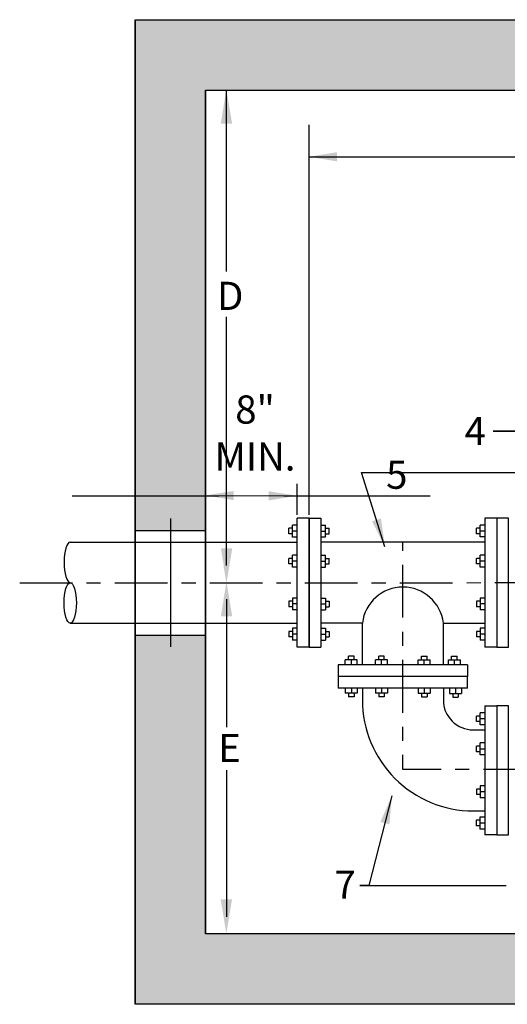
# Model space of a CAD drawing. Units: feet. Extents: x 20.8 to 49.3, y -5.7 to 13.1.
# Drawn here: x 21.3 to 24.8, y 5.5 to 12.5 of the extents above; entities that cross this region are included whole.
import ezdxf

# ---------------------------------------------------------------- set-up
doc = ezdxf.new("R2010")
doc.units = ezdxf.units.FT
doc.header["$LTSCALE"] = 0.5
doc.header["$MEASUREMENT"] = 0
doc.linetypes.add('CENTER2', pattern=[1.125, 0.75, -0.125, 0.125, -0.125])
for name, color, linetype in [('CENTER', 7, 'CENTER2'), ('DIM', 7, 'CONTINUOUS'), ('HATCH', 7, 'CONTINUOUS'), ('PEN2', 7, 'CONTINUOUS'), ('TEXT', 7, 'CONTINUOUS')]:
    doc.layers.add(name, color=color, linetype=linetype)
doc.styles.add('ROMANS', font='calibri.ttf')
doc.styles.get("Standard").update_dxf_attribs({"font": 'calibri.ttf'})
doc.dimstyles.get("Standard").update_dxf_attribs({"dimtxt": 0.18, "dimasz": 0.18, "dimexe": 0.18, "dimexo": 0.0625, "dimgap": 0.09, "dimtad": 0, "dimtih": 1, "dimtoh": 1, "dimdec": 4, "dimzin": 0, "dimdsep": 46, "dimtxsty": 'Standard', "dimcen": 0.09, "dimadec": 0, "dimazin": 0, "dimtfac": 1, "dimtdec": 4, "dimtofl": 0, "dimtmove": 0, "dimatfit": 0, "dimfxl": 1, "dimtolj": 1, "dimtzin": 0, "dimarcsym": 0})

msp = doc.modelspace()

# ---------------------------------------------------------------- hatches: boundary and pattern name
at = {"layer": 'PEN2'}
h = msp.add_hatch(dxfattribs=at)
h.set_pattern_fill('AR-CONC', color=4, scale=0.06)
h.set_pattern_definition([(50, (0, 0), (0.430356, -0.0376513), [0.045, -0.495]), (355, (0, 0), (-0.083251, 0.451315), [0.036, -0.396]), (100.4514, (0.03586, -0.00314), (0.3471053, 0.413664), [0.038244, -0.420685]), (46.1842, (0, 0.12), (0.640345, -0.0993116), [0.0675, -0.7425]), (96.6356, (0.05336, 0.1117), (0.560797, 0.584471), [0.057366, -0.631028]), (351.1842, (0, 0.12), (0.560797, 0.584471), [0.054, -0.594]), (21, (0.06, 0.09), (0.3581442, -0.2415713), [0.045, -0.495]), (326, (0.06, 0.09), (0.145989, 0.43509), [0.036, -0.396]), (71.4514, (0.08985, 0.06987), (0.5041334, 0.1935187), [0.038244, -0.420685]), (37.5, (0, 0), (0.0072959, 0.1997363), [0, -0.3912, 0, -0.402, 0, -0.3975]), (7.5, (0, 0), (0.1578417, 0.236647), [0, -0.2292, 0, -0.3822, 0, -0.1515]), (327.5, (-0.1338, 0), (0.32029346, -0.0135329), [0, -0.15, 0, -0.468, 0, -0.621]), (317.5, (-0.1938, 0), (0.3499117, 0.060063), [0, -0.195, 0, -0.3108, 0, -0.441])])
h.paths.add_polyline_path([(32.1249, 12.504), (22.1225, 12.504), (22.1225, 8.8784), (22.6225, 8.8785), (22.6225, 12.004), (24.9237, 12.004), (24.9237, 12.204), (29.3237, 12.204), (29.3237, 12.004), (31.6249, 12.004), (31.6249, 8.8799), (32.1249, 8.88)])
h.paths.add_polyline_path([(32.1249, 8.1365), (31.6249, 8.1365), (31.6249, 6.0138), (30.1072, 6.0138), (30.1072, 5.5138), (32.1249, 5.5138)])
h.paths.add_polyline_path([(30.1072, 6.0138), (24.0237, 6.0138), (24.0237, 5.5138), (30.1072, 5.5138)])
h.paths.add_polyline_path([(24.0237, 6.0138), (22.6225, 6.0138), (22.6225, 8.135), (22.1225, 8.135), (22.1225, 6.0138), (22.1225, 5.5138), (24.0237, 5.5138)])
h.paths.add_polyline_path([(29.3237, 12.204), (24.9237, 12.204), (24.9237, 12.004), (29.3237, 12.004)], flags=17)

# ---------------------------------------------------------------- linework, layer by layer
at = {"layer": 'CENTER', "color": 4}
msp.add_line((21.302, 8.5067), (35.3285, 8.509), dxfattribs=at)
at = {"layer": 'CENTER', "color": 4, "flags": 128}
msp.add_lwpolyline([(30.1068, 8.7906), (30.1072, 7.1773), (24.0237, 7.1806), (24.0237, 8.7906)], dxfattribs=at)
at = {"layer": 'DIM', "color": 4}
msp.add_solid([(22.7898, 11.8841), (22.7498, 11.8841), (22.7698, 12.0041)], dxfattribs=at)
at = {"layer": 'PEN2', "color": 2}
msp.add_line((23.357, 8.9881), (23.357, 11.7578), dxfattribs=at)
at = {"layer": 'PEN2', "color": 4}
for p, q in [((23.2737, 8.0494), (23.2737, 8.9661)), ((23.357, 8.9661), (23.357, 8.0494)), ((23.357, 8.0494), (23.357, 8.9661)), ((23.4403, 8.9661), (23.4403, 8.0494)), ((24.607, 8.9661), (24.607, 8.0494)), ((24.6903, 8.9661), (24.6903, 8.0494)), ((23.2396, 8.8938), (23.2129, 8.8938)), ((23.2129, 8.8541), (23.2129, 8.8938)), ((23.2396, 8.8314), (23.2396, 8.9165)), ((23.2737, 8.9165), (23.2396, 8.9165)), ((23.4403, 8.9166), (23.4743, 8.9166)), ((23.4743, 8.8315), (23.4743, 8.9166)), ((23.4743, 8.8939), (23.5011, 8.8939)), ((23.5011, 8.8542), (23.5011, 8.8939)), ((24.573, 8.8939), (24.5462, 8.8939)), ((24.5462, 8.8542), (24.5462, 8.8939)), ((24.607, 8.9166), (24.573, 8.9166)), ((24.573, 8.8315), (24.573, 8.9166)), ((23.2396, 8.8541), (23.2129, 8.8541)), ((23.2737, 8.8735), (23.2396, 8.8735)), ((23.2737, 8.8314), (23.2396, 8.8314)), ((23.4403, 8.8735), (23.4743, 8.8735)), ((23.4403, 8.8315), (23.4743, 8.8315)), ((23.4743, 8.8542), (23.5011, 8.8542)), ((24.573, 8.8542), (24.5462, 8.8542)), ((24.607, 8.8735), (24.573, 8.8735)), ((24.607, 8.8315), (24.573, 8.8315)), ((21.661, 8.795), (23.2737, 8.7952)), ((23.2396, 8.6797), (23.2129, 8.6797)), ((23.2129, 8.64), (23.2129, 8.6797)), ((23.2396, 8.6173), (23.2396, 8.7023)), ((23.2737, 8.7023), (23.2396, 8.7023)), ((23.4403, 8.7023), (23.4743, 8.7023)), ((23.4743, 8.6173), (23.4743, 8.7023)), ((23.4743, 8.6797), (23.5011, 8.6797)), ((23.5011, 8.64), (23.5011, 8.6797)), ((24.5462, 8.64), (24.5462, 8.6797)), ((24.573, 8.6797), (24.5462, 8.6797)), ((24.573, 8.6173), (24.573, 8.7023)), ((24.607, 8.7023), (24.573, 8.7023)), ((23.2396, 8.64), (23.2129, 8.64)), ((23.2737, 8.6592), (23.2396, 8.6592)), ((23.2737, 8.6173), (23.2396, 8.6173)), ((23.4403, 8.6592), (23.4743, 8.6592)), ((23.4403, 8.6173), (23.4743, 8.6173)), ((23.4743, 8.64), (23.5011, 8.64)), ((24.573, 8.64), (24.5462, 8.64)), ((24.607, 8.6592), (24.573, 8.6592)), ((24.607, 8.6173), (24.573, 8.6173)), ((23.2396, 8.3982), (23.2396, 8.3132)), ((23.2737, 8.3982), (23.2396, 8.3982)), ((23.4403, 8.3982), (23.4743, 8.3982)), ((23.4743, 8.3982), (23.4743, 8.3132)), ((24.573, 8.3982), (24.573, 8.3132)), ((24.607, 8.3982), (24.573, 8.3982)), ((23.2129, 8.3755), (23.2129, 8.3358)), ((23.2396, 8.3755), (23.2129, 8.3755)), ((23.2396, 8.3358), (23.2129, 8.3358)), ((23.2737, 8.3563), (23.2396, 8.3563)), ((23.4403, 8.3563), (23.4743, 8.3563)), ((23.4743, 8.3755), (23.5011, 8.3755)), ((23.4743, 8.3358), (23.5011, 8.3358)), ((23.5011, 8.3755), (23.5011, 8.3358)), ((24.5462, 8.3755), (24.5462, 8.3358)), ((24.573, 8.3755), (24.5462, 8.3755)), ((24.573, 8.3358), (24.5462, 8.3358)), ((24.607, 8.3563), (24.573, 8.3563)), ((23.2737, 8.3132), (23.2396, 8.3132)), ((23.4403, 8.3132), (23.4743, 8.3132)), ((24.607, 8.3132), (24.573, 8.3132)), ((21.6611, 8.22), (23.2737, 8.2202)), ((23.2396, 8.184), (23.2396, 8.0989)), ((23.2737, 8.184), (23.2396, 8.184)), ((23.4403, 8.1841), (23.4743, 8.1841)), ((23.4743, 8.1841), (23.4743, 8.099)), ((24.573, 8.1841), (24.573, 8.099)), ((24.607, 8.1841), (24.573, 8.1841)), ((23.2129, 8.1613), (23.2129, 8.1216)), ((23.2396, 8.1613), (23.2129, 8.1613)), ((23.2396, 8.1216), (23.2129, 8.1216)), ((23.2737, 8.1421), (23.2396, 8.1421)), ((23.4403, 8.1421), (23.4743, 8.1421)), ((23.4743, 8.1614), (23.5011, 8.1614)), ((23.4743, 8.1217), (23.5011, 8.1217)), ((23.5011, 8.1614), (23.5011, 8.1217)), ((24.573, 8.1614), (24.5462, 8.1614)), ((24.5462, 8.1614), (24.5462, 8.1217)), ((24.573, 8.1217), (24.5462, 8.1217)), ((24.607, 8.1421), (24.573, 8.1421)), ((23.2737, 8.0989), (23.2396, 8.0989)), ((23.4403, 8.099), (23.4743, 8.099)), ((24.607, 8.099), (24.573, 8.099)), ((23.6375, 7.9584), (23.6375, 7.9852)), ((23.6772, 7.9852), (23.6375, 7.9852)), ((23.6772, 7.9584), (23.6772, 7.9852)), ((23.8914, 7.9852), (23.8518, 7.9852)), ((23.8518, 7.9584), (23.8518, 7.9852)), ((23.8914, 7.9584), (23.8914, 7.9852)), ((24.1559, 7.9852), (24.1956, 7.9852)), ((24.1559, 7.9584), (24.1559, 7.9852)), ((24.1956, 7.9584), (24.1956, 7.9852)), ((24.37, 7.9584), (24.37, 7.9852)), ((24.37, 7.9852), (24.4097, 7.9852)), ((24.4097, 7.9584), (24.4097, 7.9852)), ((23.6148, 7.9244), (23.6148, 7.9584)), ((23.6999, 7.9584), (23.6148, 7.9584)), ((23.658, 7.9244), (23.658, 7.9584)), ((23.6999, 7.9244), (23.6999, 7.9584)), ((23.9141, 7.9584), (23.8291, 7.9584)), ((23.8291, 7.9244), (23.8291, 7.9584)), ((23.8722, 7.9244), (23.8722, 7.9584)), ((23.9141, 7.9244), (23.9141, 7.9584)), ((24.1332, 7.9584), (24.2182, 7.9584)), ((24.1332, 7.9244), (24.1332, 7.9584)), ((24.1751, 7.9244), (24.1751, 7.9584)), ((24.2182, 7.9244), (24.2182, 7.9584)), ((24.3473, 7.9584), (24.4324, 7.9584)), ((24.3473, 7.9244), (24.3473, 7.9584)), ((24.3894, 7.9244), (24.3894, 7.9584)), ((24.4324, 7.9244), (24.4324, 7.9584)), ((23.6149, 7.7578), (23.6149, 7.7237)), ((23.7, 7.7237), (23.6149, 7.7237)), ((23.6376, 7.7237), (23.6376, 7.6969)), ((23.6773, 7.6969), (23.6376, 7.6969)), ((23.658, 7.7578), (23.658, 7.7237)), ((23.6773, 7.7237), (23.6773, 7.6969)), ((23.7, 7.7578), (23.7, 7.7237)), ((23.8291, 7.7578), (23.8291, 7.7237)), ((23.9141, 7.7237), (23.8291, 7.7237)), ((23.8518, 7.7237), (23.8518, 7.6969)), ((23.8914, 7.6969), (23.8518, 7.6969)), ((23.8722, 7.7578), (23.8722, 7.7237)), ((23.8914, 7.7237), (23.8914, 7.6969)), ((23.9141, 7.7578), (23.9141, 7.7237)), ((24.1332, 7.7578), (24.1332, 7.7237)), ((24.1332, 7.7237), (24.2182, 7.7237)), ((24.1559, 7.7237), (24.1559, 7.6969)), ((24.1559, 7.6969), (24.1956, 7.6969)), ((24.1751, 7.7578), (24.1751, 7.7237)), ((24.1956, 7.7237), (24.1956, 7.6969)), ((24.2182, 7.7578), (24.2182, 7.7237)), ((24.3553, 7.7556), (24.3553, 7.7215)), ((24.3553, 7.7215), (24.4403, 7.7215)), ((24.3779, 7.7215), (24.3779, 7.6947)), ((24.3779, 7.6947), (24.4176, 7.6947)), ((24.3972, 7.7556), (24.3972, 7.7215)), ((24.4176, 7.7215), (24.4176, 7.6947)), ((24.4403, 7.7556), (24.4403, 7.7215)), ((24.573, 7.5605), (24.5462, 7.5605)), ((24.5462, 7.5208), (24.5462, 7.5605)), ((24.573, 7.4981), (24.573, 7.5831)), ((24.607, 7.5831), (24.573, 7.5831)), ((24.573, 7.5208), (24.5462, 7.5208)), ((24.607, 7.5401), (24.573, 7.5401)), ((24.607, 7.4981), (24.573, 7.4981)), ((24.5462, 7.3066), (24.5462, 7.3463)), ((24.573, 7.3463), (24.5462, 7.3463)), ((24.573, 7.284), (24.573, 7.369)), ((24.607, 7.369), (24.573, 7.369)), ((24.573, 7.3066), (24.5462, 7.3066)), ((24.607, 7.3259), (24.573, 7.3259)), ((24.607, 7.284), (24.573, 7.284)), ((24.573, 7.0649), (24.573, 6.9798)), ((24.607, 7.0649), (24.573, 7.0649)), ((24.573, 7.0422), (24.5462, 7.0422)), ((24.5462, 7.0422), (24.5462, 7.0025)), ((24.573, 7.0025), (24.5462, 7.0025)), ((24.607, 7.0229), (24.573, 7.0229)), ((24.607, 6.9798), (24.573, 6.9798)), ((24.544, 6.8201), (24.544, 6.7805)), ((24.5708, 6.8201), (24.544, 6.8201)), ((24.5708, 6.8428), (24.5708, 6.7578)), ((24.6048, 6.8428), (24.5708, 6.8428)), ((24.6048, 6.8009), (24.5708, 6.8009)), ((24.5708, 6.7805), (24.544, 6.7805)), ((24.6048, 6.7578), (24.5708, 6.7578))]:
    msp.add_line(p, q, dxfattribs=at)
at = {"layer": 'PEN2', "color": 4, "flags": 128}
for points in [[(22.1225, 5.5138), (22.1225, 9.6546), (22.1225, 12.504), (32.1249, 12.504), (32.1249, 5.5138)], [(22.6225, 6.0138), (22.6225, 9.6552), (22.6225, 12.004), (31.6249, 12.004), (31.6249, 6.0138)], [(24.7737, 8.0494), (24.7737, 8.9661), (24.6903, 8.9661), (24.6903, 8.0494)], [(24.7737, 6.7161), (24.7737, 7.6328), (24.6903, 7.6328), (24.6903, 6.7161)]]:
    msp.add_lwpolyline(points, close=True, dxfattribs=at)
for points in [[(22.1225, 12.504), (22.1225, 5.5138)], [(22.1225, 12.004), (22.1225, 6.0138)], [(22.6225, 12.004), (22.6225, 6.0138)], [(22.6225, 9.833), (22.6225, 8.7569)], [(22.3725, 8.9617), (22.3725, 8.0517)], [(23.357, 8.9661), (23.2737, 8.9661)], [(23.357, 8.9661), (23.4403, 8.9661)], [(24.6903, 8.9661), (24.607, 8.9661)], [(22.1225, 8.8784), (22.6225, 8.8785)], [(22.1225, 8.8784), (22.6225, 8.8785)], [(24.607, 8.7953), (23.4403, 8.7953)], [(23.7362, 7.9244), (23.7362, 8.2203), (23.4403, 8.2203)], [(24.3112, 7.9244), (24.3112, 8.2203), (24.607, 8.2203)], [(22.1225, 8.135), (22.6225, 8.135)], [(23.357, 8.0494), (23.2737, 8.0494)], [(23.357, 8.0494), (23.4403, 8.0494)], [(24.6903, 8.0494), (24.607, 8.0494)], [(24.482, 7.9244), (23.5653, 7.9244)], [(23.5653, 7.9244), (23.5653, 7.8411)], [(24.482, 7.9244), (24.482, 7.8411)], [(24.482, 7.8411), (23.5653, 7.8411)], [(24.482, 7.8411), (23.5653, 7.8411)], [(23.5653, 7.8411), (23.5653, 7.7578)], [(24.482, 7.7578), (24.482, 7.8411)], [(24.482, 7.7578), (23.5653, 7.7578)], [(24.607, 7.6328), (24.6903, 7.6328)], [(24.607, 7.6328), (24.607, 6.7161)], [(24.6903, 7.6328), (24.6903, 6.7161)], [(24.6903, 6.7161), (24.607, 6.7161)]]:
    msp.add_lwpolyline(points, dxfattribs=at)
for points in [[(23.7362, 7.7578), (23.7362, 7.6744, 0.414214), (24.5237, 6.8869), (24.607, 6.8869)], [(24.3112, 7.7578), (24.3112, 7.6744, 0.414214), (24.5237, 7.4619), (24.607, 7.4619)]]:
    msp.add_lwpolyline(points, format="xyb", dxfattribs=at)
at = {"layer": 'PEN2', "color": 4}
msp.add_arc((24.0237, 8.1864), 0.2895, 6.72197, 173.27803, dxfattribs=at)
msp.add_ellipse((21.661, 8.6516), major_axis=(0, -0.1434), ratio=0.302092, start_param=3.141593, end_param=6.282969, dxfattribs=at)
msp.add_ellipse((21.6611, 8.3634), major_axis=(0, -0.1434), ratio=0.302092, dxfattribs=at)
at = {"layer": 'TEXT', "color": 2, "linetype": 'Continuous'}
for p, q in [((22.7698, 12.0041), (22.7677, 10.7154)), ((22.7677, 10.3946), (22.7698, 8.629)), ((22.7699, 8.3911), (22.7699, 7.4806)), ((22.7699, 7.1766), (22.7699, 6.1359))]:
    msp.add_line(p, q, dxfattribs=at)
at = {"layer": 'TEXT', "color": 4, "flags": 128}
msp.add_lwpolyline([(23.2737, 8.9892), (23.2737, 9.2085)], dxfattribs=at)
at = {"layer": 'TEXT', "color": 2, "linetype": 'Continuous'}
for points in [[(22.811, 11.765), (22.73, 11.765), (22.7705, 12.0081)], [(22.7311, 8.7521), (22.8121, 8.7521), (22.7716, 8.5091)], [(22.7496, 8.629), (22.7896, 8.629), (22.7696, 8.509)], [(22.8117, 8.2684), (22.7307, 8.2684), (22.7712, 8.5114)], [(22.7499, 8.3911), (22.7899, 8.3911), (22.7699, 8.5111)], [(22.7294, 6.259), (22.8104, 6.259), (22.7699, 6.0159)], [(22.7499, 6.1359), (22.7899, 6.1359), (22.7699, 6.0159)]]:
    msp.add_solid(points, dxfattribs=at)

# ---------------------------------------------------------------- texts
at = {"layer": 'HATCH', "color": 4, "char_height": 0.2, "attachment_point": 1, "style": 'ROMANS'}
for s, insert in [('D', (22.7036, 10.6433)), ('\\pxqc;8" MIN.', (22.8836, 9.8362)), ('4', (24.4621, 9.6845)), ('5', (23.9046, 9.3736)), ('E', (22.7117, 7.4339)), ('7', (23.5386, 6.4629))]:
    msp.add_mtext_dynamic_manual_height_columns(s, width=0.18, gutter_width=15, heights=[0], dxfattribs=dict(at, insert=insert))

# ---------------------------------------------------------------- leaders
at = {"layer": 'TEXT', "color": 2, "linetype": 'Continuous', "annotation_type": 0, "has_hookline": 1, "hookline_direction": 0}
for points in [[(23.357, 11.5308), (26.6525, 11.5314)], [(25.0542, 8.9107), (24.8736, 9.5838), (24.6642, 9.5838)], [(23.8963, 8.7625), (23.7299, 9.2898), (23.8302, 9.2898)], [(22.6225, 9.1267), (23.1771, 9.124)], [(23.9457, 6.994), (23.7822, 6.3569), (23.7174, 6.3569)]]:
    msp.add_leader(points, dimstyle='Standard', override={"dimtxt": 0.1, "dimasz": 0.2, "dimexe": 0.12, "dimgap": 0.04, "dimtad": 1, "dimtih": 0, "dimtoh": 0, "dimdec": 2, "dimpost": '""', "dimtxsty": 'ROMANS', "dimclrd": 2, "dimclre": 256, "dimclrt": 256, "dimaunit": 1, "dimtofl": 1}, dxfattribs=at)
at = {"layer": 'TEXT', "color": 2, "linetype": 'Continuous', "annotation_type": 0, "has_hookline": 1, "hookline_direction": 0, "horizontal_direction": (-1, 0, 0)}
msp.add_leader([(23.2702, 9.1246), (22.7156, 9.1219)], dimstyle='Standard', override={"dimtxt": 0.1, "dimasz": 0.2, "dimexe": 0.12, "dimgap": 0.04, "dimtad": 1, "dimtih": 0, "dimtoh": 0, "dimdec": 2, "dimpost": '""', "dimtxsty": 'ROMANS', "dimclrd": 2, "dimclre": 256, "dimclrt": 256, "dimaunit": 1, "dimtofl": 1}, dxfattribs=at)

doc.saveas('drawing.dxf')
